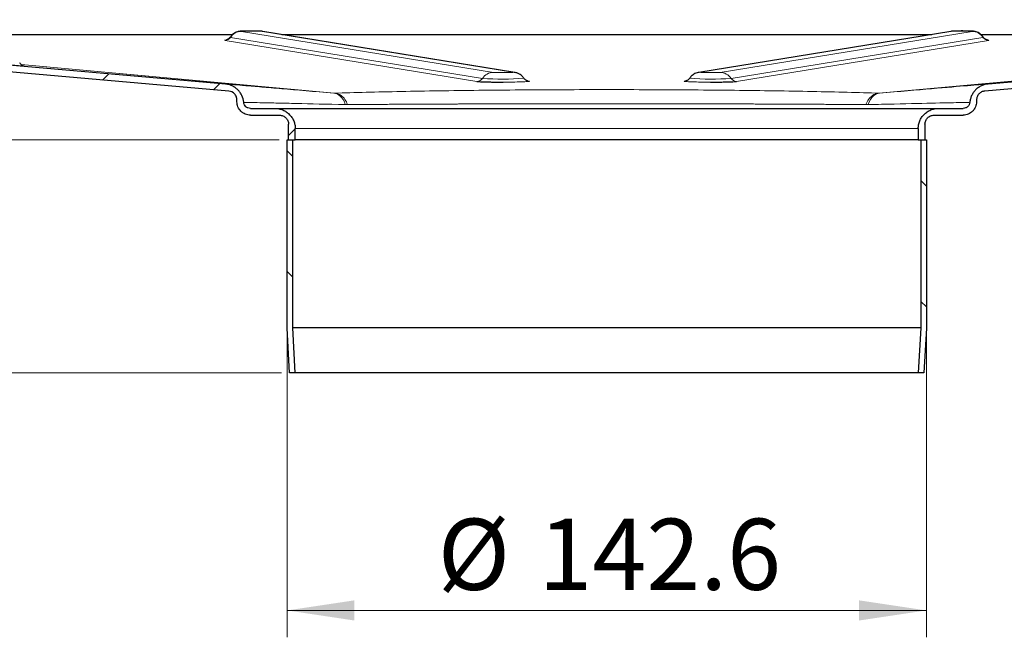
# Model space of a CAD drawing. Units: millimetres. Extents: x 0 to 420, y 0 to 297.
# Drawn here: x 311 to 348, y 213 to 236 of the extents above; entities that cross this region are included whole.
import ezdxf

# ---------------------------------------------------------------- set-up
doc = ezdxf.new("R2010")
doc.units = ezdxf.units.MM
doc.styles.add('SLDTEXTSTYLE0', font='TXT', dxfattribs={"width": 0.605})
doc.dimstyles.new('SLDDIMSTYLE0', dxfattribs={"dimtxt": 2.568319, "dimasz": 2.5, "dimexe": 0, "dimexo": 0.0625, "dimgap": 0.64208, "dimtad": 1, "dimlfac": 6, "dimrnd": 1e-09, "dimzin": 12, "dimdsep": 46, "dimtxsty": 'SLDTEXTSTYLE0', "dimsah": 1, "dimcen": 0.09, "dimadec": 0, "dimazin": 3, "dimtfac": 1, "dimtdec": 3, "dimtofl": 0, "dimtmove": 0, "dimatfit": 3, "dimfxl": 0, "dimfrac": 2, "dimtolj": 1, "dimtzin": 12, "dimarcsym": 0})
pattern_1 = [(45, (0, 0), (-13.4704, 13.4704), []), (45, (4.49, 0), (-13.4704, 13.4704), []), (45, (8.98, 0), (-13.4704, 13.4704), []), (45, (13.47, 0), (-13.4704, 13.4704), [])]
pattern_2 = [(135, (0, 0), (-13.4704, -13.4704), []), (135, (-2e-14, 4.49), (-13.4704, -13.4704), []), (135, (-3e-14, 8.98), (-13.4704, -13.4704), []), (135, (-5e-14, 13.47), (-13.4704, -13.4704), [])]

# ---------------------------------------------------------------- blocks, each defined once
blk = doc.blocks.new('_D_9')
at = {"color": 7, "linetype": 'Continuous', "lineweight": 0}
for p, q in [((321.314, 224.107), (321.314, 212.905)), ((345.081, 224.107), (345.081, 212.905)), ((321.314, 213.905), (345.081, 213.905))]:
    blk.add_line(p, q, dxfattribs=at)
at = {"color": 7, "linetype": 'Continuous', "lineweight": 18}
for points in [[(321.314, 213.905), (323.814, 213.53), (323.814, 214.28)], [(345.081, 213.905), (342.581, 214.28), (342.581, 213.53)]]:
    blk.add_solid(points, dxfattribs=at)
at = {"color": 7, "linetype": 'Continuous', "lineweight": 18, "char_height": 2.6458, "attachment_point": 1, "style": 'SLDTEXTSTYLE0'}
for s, insert in [('%%c', (326.914, 217.316)), ('142.6', (330.661, 217.316))]:
    blk.add_mtext(s, dxfattribs=dict(at, insert=insert))
blk = doc.blocks.new('_D_13')
at = {"color": 7, "linetype": 'Continuous', "lineweight": 0}
for p, q in [((291.981, 243.407), (264.614, 243.407)), ((265.614, 243.407), (265.614, 231.407)), ((321.014, 231.407), (264.614, 231.407))]:
    blk.add_line(p, q, dxfattribs=at)
at = {"color": 7, "linetype": 'Continuous', "lineweight": 18}
for points in [[(265.614, 243.407), (265.239, 240.907), (265.989, 240.907)], [(265.614, 231.407), (265.989, 233.907), (265.239, 233.907)]]:
    blk.add_solid(points, dxfattribs=at)
at = {"color": 7, "linetype": 'Continuous', "lineweight": 18, "insert": (262.203, 235.447), "char_height": 2.6458, "attachment_point": 1, "rotation": 90, "style": 'SLDTEXTSTYLE0'}
blk.add_mtext('72', dxfattribs=at)
blk = doc.blocks.new('_D_14')
at = {"color": 7, "linetype": 'Continuous', "lineweight": 0}
for p, q in [((321.014, 231.407), (264.614, 231.407)), ((265.614, 231.407), (265.614, 222.741)), ((321.106, 222.741), (264.614, 222.741))]:
    blk.add_line(p, q, dxfattribs=at)
at = {"color": 7, "linetype": 'Continuous', "lineweight": 18}
for points in [[(265.614, 231.407), (265.239, 228.907), (265.989, 228.907)], [(265.614, 222.741), (265.989, 225.241), (265.239, 225.241)]]:
    blk.add_solid(points, dxfattribs=at)
at = {"color": 7, "linetype": 'Continuous', "lineweight": 18, "insert": (262.203, 225.114), "char_height": 2.6458, "attachment_point": 1, "rotation": 90, "style": 'SLDTEXTSTYLE0'}
blk.add_mtext('52', dxfattribs=at)

msp = doc.modelspace()

# ---------------------------------------------------------------- hatches: boundary and pattern name
at = {"linetype": 'Continuous', "lineweight": 18}
h = msp.add_hatch(dxfattribs=at)
h.set_pattern_fill('DIN 201 Stahl und Stahlguss', style=0, pattern_type=2)
h.set_pattern_definition(pattern_1)
edge = h.paths.add_edge_path(flags=0)
edge.add_line((291.7807, 241.1573), (291.7807, 242.6573))
edge.add_arc((292.2807, 242.6573), 0.5, 90, 180, ccw=False)
edge.add_line((292.2807, 243.1573), (293.2807, 243.1573))
edge.add_arc((293.2807, 242.6573), 0.5, 0, 90, ccw=False)
edge.add_line((293.7807, 242.6573), (293.7807, 238.824))
edge.add_arc((294.5307, 238.824), 0.75, 180, 270)
edge.add_line((294.5307, 238.074), (295.7807, 238.074))
edge.add_arc((295.7807, 237.574), 0.5, 0, 90, ccw=False)
edge.add_line((296.2807, 237.574), (296.2807, 236.9758))
edge.add_ellipse((298.1974, 236.9758), major_axis=(0, -1.9167), ratio=0.9999991, start_angle=270, end_angle=355)
edge.add_line((298.0304, 235.0664), (319.1431, 233.2193))
edge.add_spline(control_points=[(319.1431, 233.2193), (319.1579, 233.218), (319.1726, 233.2157), (319.1871, 233.2124), (319.2236, 233.204), (319.2592, 233.1891), (319.291, 233.1692), (319.3222, 233.1497), (319.3506, 233.1248), (319.3738, 233.0962), (319.3974, 233.0671), (319.416, 233.0333), (319.4284, 232.998), (319.4408, 232.9626), (319.4474, 232.9247), (319.4474, 232.8872)], knot_values=[0.0000206, 0.0000206, 0.0000206, 0.0000206, 0.0002874, 0.0002874, 0.0002874, 0.0009704, 0.0009704, 0.0009704, 0.0016401, 0.0016401, 0.0016401, 0.0023226, 0.0023226, 0.0023226, 0.0030049, 0.0030049, 0.0030049, 0.0030049], weights=[1, 1, 1, 1, 1, 1, 1, 1, 1, 1, 1, 1, 1, 1, 1, 1], degree=3, periodic=0)
edge.add_line((319.4474, 232.8872), (319.4474, 232.824))
edge.add_spline(control_points=[(319.4474, 232.824), (319.4474, 232.7872), (319.4515, 232.7501), (319.4596, 232.7142), (319.4719, 232.6596), (319.4938, 232.6064), (319.5234, 232.5589), (319.5531, 232.5115), (319.5914, 232.4685), (319.6351, 232.4335), (319.6788, 232.3986), (319.7291, 232.3707), (319.7819, 232.3522), (319.8347, 232.3336), (319.8915, 232.324), (319.9474, 232.324)], knot_values=[0, 0, 0, 0, 0.0006626, 0.0006626, 0.0006626, 0.0016782, 0.0016782, 0.0016782, 0.0026937, 0.0026937, 0.0026937, 0.0037093, 0.0037093, 0.0037093, 0.0047249, 0.0047249, 0.0047249, 0.0047249], weights=[1, 1, 1, 1, 1, 1, 1, 1, 1, 1, 1, 1, 1, 1, 1, 1], degree=3, periodic=0)
edge.add_line((319.9474, 232.324), (321.0308, 232.324))
edge.add_spline(control_points=[(321.0308, 232.324), (321.0681, 232.324), (321.1059, 232.3175), (321.1411, 232.3052), (321.1763, 232.2928), (321.2099, 232.2742), (321.239, 232.2509), (321.2681, 232.2276), (321.2936, 232.199), (321.3134, 232.1673), (321.3332, 232.1357), (321.3478, 232.1002), (321.356, 232.0638), (321.3613, 232.0399), (321.3641, 232.0152), (321.3641, 231.9906)], knot_values=[0, 0, 0, 0, 0.0006715, 0.0006715, 0.0006715, 0.0013431, 0.0013431, 0.0013431, 0.0020146, 0.0020146, 0.0020146, 0.0026862, 0.0026862, 0.0026862, 0.0031243, 0.0031243, 0.0031243, 0.0031243], weights=[1, 1, 1, 1, 1, 1, 1, 1, 1, 1, 1, 1, 1, 1, 1, 1], degree=3, periodic=0)
edge.add_line((321.3641, 231.9906), (321.3641, 231.4073))
edge.add_line((321.3641, 231.4073), (321.6141, 231.4073))
edge.add_line((321.6141, 231.4073), (321.6141, 231.824))
edge.add_spline(control_points=[(321.6141, 231.824), (321.6141, 231.8792), (321.6079, 231.9347), (321.5958, 231.9886), (321.5774, 232.0705), (321.5445, 232.1504), (321.5001, 232.2215), (321.4556, 232.2927), (321.3982, 232.3572), (321.3326, 232.4096), (321.2671, 232.4621), (321.1916, 232.5039), (321.1123, 232.5317), (321.0331, 232.5595), (320.948, 232.574), (320.8641, 232.574)], knot_values=[0, 0, 0, 0, 0.0009939, 0.0009939, 0.0009939, 0.0025173, 0.0025173, 0.0025173, 0.0040406, 0.0040406, 0.0040406, 0.005564, 0.005564, 0.005564, 0.0070873, 0.0070873, 0.0070873, 0.0070873], weights=[1, 1, 1, 1, 1, 1, 1, 1, 1, 1, 1, 1, 1, 1, 1, 1], degree=3, periodic=0)
edge.add_line((320.8641, 232.574), (319.9474, 232.574))
edge.add_spline(control_points=[(319.9474, 232.574), (319.9194, 232.574), (319.8911, 232.5788), (319.8647, 232.5881), (319.8383, 232.5973), (319.8131, 232.6113), (319.7912, 232.6288), (319.7694, 232.6462), (319.7503, 232.6677), (319.7354, 232.6915), (319.7206, 232.7152), (319.7097, 232.7418), (319.7035, 232.7691), (319.7011, 232.7798), (319.6994, 232.7906), (319.6984, 232.8015)], knot_values=[0, 0, 0, 0, 0.0005037, 0.0005037, 0.0005037, 0.0010073, 0.0010073, 0.0010073, 0.001511, 0.001511, 0.001511, 0.0020146, 0.0020146, 0.0020146, 0.0022093, 0.0022093, 0.0022093, 0.0022093], weights=[1, 1, 1, 1, 1, 1, 1, 1, 1, 1, 1, 1, 1, 1, 1, 1], degree=3, periodic=0)
edge.add_spline(control_points=[(319.6984, 232.8015), (319.6909, 232.8855), (319.668, 232.9691), (319.6327, 233.0457), (319.5976, 233.1222), (319.5492, 233.1939), (319.491, 233.2547), (319.4318, 233.3167), (319.3604, 233.3687), (319.2835, 233.4065), (319.2096, 233.4429), (319.1286, 233.4675), (319.0469, 233.4781), (319.0369, 233.4793), (319.0269, 233.4804), (319.0168, 233.4813)], knot_values=[0, 0, 0, 0, 0.0015173, 0.0015173, 0.0015173, 0.0030317, 0.0030317, 0.0030317, 0.0045759, 0.0045759, 0.0045759, 0.0060577, 0.0060577, 0.0060577, 0.0062368, 0.0062368, 0.0062368, 0.0062368], weights=[1, 1, 1, 1, 1, 1, 1, 1, 1, 1, 1, 1, 1, 1, 1, 1], degree=3, periodic=0)
edge.add_line((319.0168, 233.4813), (298.0521, 235.3155))
edge.add_ellipse((298.1974, 236.9758), major_axis=(0, -1.6667), ratio=0.9999991, start_angle=270, end_angle=355, ccw=False)
edge.add_line((296.5307, 236.9758), (296.5307, 237.574))
edge.add_arc((295.7807, 237.574), 0.75, 0, 90)
edge.add_line((295.7807, 238.324), (294.5307, 238.324))
edge.add_arc((294.5307, 238.824), 0.5, 180, 270, ccw=False)
edge.add_line((294.0307, 238.824), (294.0307, 242.6573))
edge.add_arc((293.2807, 242.6573), 0.75, 0, 90)
edge.add_line((293.2807, 243.4073), (292.2807, 243.4073))
edge.add_arc((292.2807, 242.6573), 0.75, 90, 180)
edge.add_line((291.5307, 242.6573), (291.5307, 241.1573))
edge.add_arc((291.2807, 241.1573), 0.25, 270, 360, ccw=False)
edge.add_line((291.2807, 240.9073), (283.1974, 240.9073))
edge.add_line((283.1974, 240.9073), (283.1974, 240.6573))
edge.add_line((283.1974, 240.6573), (291.2807, 240.6573))
edge.add_arc((291.2807, 241.1573), 0.5, 270, 360)
h = msp.add_hatch(dxfattribs=at)
h.set_pattern_fill('DIN 201 Stahl und Stahlguss', style=0, pattern_type=2)
h.set_pattern_definition(pattern_1)
edge = h.paths.add_edge_path(flags=0)
edge.add_arc((375.1141, 241.1573), 0.5, 180, 270)
edge.add_line((375.1141, 240.6573), (383.1974, 240.6573))
edge.add_line((383.1974, 240.6573), (383.1974, 240.9073))
edge.add_line((383.1974, 240.9073), (375.1141, 240.9073))
edge.add_arc((375.1141, 241.1573), 0.25, 180, 270, ccw=False)
edge.add_line((374.8641, 241.1573), (374.8641, 242.6573))
edge.add_arc((374.1141, 242.6573), 0.75, 0, 90)
edge.add_line((374.1141, 243.4073), (373.1141, 243.4073))
edge.add_arc((373.1141, 242.6573), 0.75, 90, 180)
edge.add_line((372.3641, 242.6573), (372.3641, 238.824))
edge.add_arc((371.8641, 238.824), 0.5, 270, 360, ccw=False)
edge.add_line((371.8641, 238.324), (370.6141, 238.324))
edge.add_arc((370.6141, 237.574), 0.75, 90, 180)
edge.add_line((369.8641, 237.574), (369.8641, 236.9758))
edge.add_ellipse((368.1974, 236.9758), major_axis=(0, -1.6667), ratio=0.9999991, start_angle=5, end_angle=90, ccw=False)
edge.add_line((368.3427, 235.3155), (347.378, 233.4813))
edge.add_spline(control_points=[(347.378, 233.4813), (347.2941, 233.474), (347.2105, 233.4518), (347.1337, 233.4171), (347.057, 233.3824), (346.9851, 233.3341), (346.9246, 233.2756), (346.8651, 233.2182), (346.8148, 233.1499), (346.777, 233.0764), (346.7381, 233.0007), (346.7113, 232.9174), (346.6999, 232.833), (346.6985, 232.8225), (346.6973, 232.812), (346.6964, 232.8015)], knot_values=[0, 0, 0, 0, 0.0015151, 0.0015151, 0.0015151, 0.0030311, 0.0030311, 0.0030311, 0.0045171, 0.0045171, 0.0045171, 0.0060491, 0.0060491, 0.0060491, 0.0062365, 0.0062365, 0.0062365, 0.0062365], weights=[1, 1, 1, 1, 1, 1, 1, 1, 1, 1, 1, 1, 1, 1, 1, 1], degree=3, periodic=0)
edge.add_spline(control_points=[(346.6964, 232.8015), (346.6939, 232.7745), (346.687, 232.7476), (346.676, 232.7228), (346.6647, 232.6972), (346.6488, 232.6732), (346.6296, 232.6528), (346.6105, 232.6324), (346.5875, 232.6151), (346.5627, 232.6022), (346.5379, 232.5893), (346.5105, 232.5805), (346.4828, 232.5765), (346.4711, 232.5748), (346.4592, 232.574), (346.4474, 232.574)], knot_values=[0.0000159, 0.0000159, 0.0000159, 0.0000159, 0.0005037, 0.0005037, 0.0005037, 0.0010073, 0.0010073, 0.0010073, 0.001511, 0.001511, 0.001511, 0.0020146, 0.0020146, 0.0020146, 0.0022251, 0.0022251, 0.0022251, 0.0022251], weights=[1, 1, 1, 1, 1, 1, 1, 1, 1, 1, 1, 1, 1, 1, 1, 1], degree=3, periodic=0)
edge.add_line((346.4474, 232.574), (345.5307, 232.574))
edge.add_spline(control_points=[(345.5307, 232.574), (345.4755, 232.574), (345.4199, 232.5678), (345.3661, 232.5557), (345.2842, 232.5373), (345.2043, 232.5044), (345.1332, 232.4599), (345.062, 232.4154), (344.9975, 232.358), (344.9451, 232.2925), (344.8926, 232.2269), (344.8508, 232.1514), (344.823, 232.0722), (344.7952, 231.993), (344.7807, 231.9079), (344.7807, 231.824)], knot_values=[0, 0, 0, 0, 0.0009939, 0.0009939, 0.0009939, 0.0025173, 0.0025173, 0.0025173, 0.0040406, 0.0040406, 0.0040406, 0.005564, 0.005564, 0.005564, 0.0070873, 0.0070873, 0.0070873, 0.0070873], weights=[1, 1, 1, 1, 1, 1, 1, 1, 1, 1, 1, 1, 1, 1, 1, 1], degree=3, periodic=0)
edge.add_line((344.7807, 231.824), (344.7807, 231.4073))
edge.add_line((344.7807, 231.4073), (345.0307, 231.4073))
edge.add_line((345.0307, 231.4073), (345.0307, 231.9906))
edge.add_spline(control_points=[(345.0307, 231.9906), (345.0307, 232.028), (345.0372, 232.0658), (345.0495, 232.101), (345.0619, 232.1362), (345.0805, 232.1697), (345.1038, 232.1989), (345.1271, 232.228), (345.1557, 232.2535), (345.1874, 232.2733), (345.219, 232.2931), (345.2545, 232.3077), (345.2909, 232.3158), (345.3148, 232.3212), (345.3395, 232.324), (345.364, 232.324)], knot_values=[0, 0, 0, 0, 0.0006715, 0.0006715, 0.0006715, 0.0013431, 0.0013431, 0.0013431, 0.0020146, 0.0020146, 0.0020146, 0.0026862, 0.0026862, 0.0026862, 0.0031243, 0.0031243, 0.0031243, 0.0031243], weights=[1, 1, 1, 1, 1, 1, 1, 1, 1, 1, 1, 1, 1, 1, 1, 1], degree=3, periodic=0)
edge.add_line((345.364, 232.324), (346.4474, 232.324))
edge.add_spline(control_points=[(346.4474, 232.324), (346.4842, 232.324), (346.5212, 232.3281), (346.5571, 232.3362), (346.6117, 232.3485), (346.665, 232.3703), (346.7124, 232.4), (346.7599, 232.4297), (346.8029, 232.4679), (346.8378, 232.5116), (346.8728, 232.5553), (346.9007, 232.6057), (346.9192, 232.6585), (346.9377, 232.7113), (346.9474, 232.768), (346.9474, 232.824)], knot_values=[0, 0, 0, 0, 0.0006626, 0.0006626, 0.0006626, 0.0016782, 0.0016782, 0.0016782, 0.0026937, 0.0026937, 0.0026937, 0.0037093, 0.0037093, 0.0037093, 0.0047249, 0.0047249, 0.0047249, 0.0047249], weights=[1, 1, 1, 1, 1, 1, 1, 1, 1, 1, 1, 1, 1, 1, 1, 1], degree=3, periodic=0)
edge.add_line((346.9474, 232.824), (346.9474, 232.8872))
edge.add_spline(control_points=[(346.9474, 232.8872), (346.9474, 232.9012), (346.9483, 232.9153), (346.9501, 232.9292), (346.9547, 232.9653), (346.9654, 233.0011), (346.9814, 233.0338), (346.9982, 233.0683), (347.0215, 233.1002), (347.0492, 233.1267), (347.0768, 233.1531), (347.1094, 233.175), (347.1442, 233.1908), (347.1779, 233.2061), (347.2147, 233.2161), (347.2517, 233.2193)], knot_values=[0, 0, 0, 0, 0.0002521, 0.0002521, 0.0002521, 0.0009151, 0.0009151, 0.0009151, 0.0016143, 0.0016143, 0.0016143, 0.0023106, 0.0023106, 0.0023106, 0.0029866, 0.0029866, 0.0029866, 0.0029866], weights=[1, 1, 1, 1, 1, 1, 1, 1, 1, 1, 1, 1, 1, 1, 1, 1], degree=3, periodic=0)
edge.add_line((347.2517, 233.2193), (368.3644, 235.0664))
edge.add_ellipse((368.1974, 236.9758), major_axis=(0, -1.9167), ratio=0.9999991, start_angle=5, end_angle=90)
edge.add_line((370.1141, 236.9758), (370.1141, 237.574))
edge.add_arc((370.6141, 237.574), 0.5, 90, 180, ccw=False)
edge.add_line((370.6141, 238.074), (371.8641, 238.074))
edge.add_arc((371.8641, 238.824), 0.75, 270, 360)
edge.add_line((372.6141, 238.824), (372.6141, 242.6573))
edge.add_arc((373.1141, 242.6573), 0.5, 90, 180, ccw=False)
edge.add_line((373.1141, 243.1573), (374.1141, 243.1573))
edge.add_arc((374.1141, 242.6573), 0.5, 0, 90, ccw=False)
edge.add_line((374.6141, 242.6573), (374.6141, 241.1573))
h = msp.add_hatch(dxfattribs=at)
h.set_pattern_fill('DIN 201 Stahl und Stahlguss', angle=90, style=0, pattern_type=2)
h.set_pattern_definition(pattern_2)
edge = h.paths.add_edge_path(flags=0)
edge.add_line((321.4058, 222.7406), (321.6144, 222.7406))
edge.add_spline(control_points=[(321.6144, 222.7406), (321.602, 222.9669), (321.5895, 223.1931), (321.5771, 223.4193), (321.5589, 223.7506), (321.5406, 224.0818), (321.5224, 224.413)], knot_values=[0.1281068, 0.1281068, 0.1281068, 0.1281068, 0.1321849, 0.1321849, 0.1321849, 0.1381563, 0.1381563, 0.1381563, 0.1381563], weights=[1, 1, 1, 1, 1, 1, 1], degree=3, periodic=0)
edge.add_line((321.5224, 224.413), (321.5224, 231.4073))
edge.add_line((321.5224, 231.4073), (321.3141, 231.4073))
edge.add_line((321.3141, 231.4073), (321.3141, 224.4073))
edge.add_spline(control_points=[(321.3141, 224.4073), (321.3323, 224.0761), (321.3505, 223.7448), (321.3687, 223.4136), (321.3811, 223.1893), (321.3934, 222.965), (321.4058, 222.7406)], knot_values=[0.1285835, 0.1285835, 0.1285835, 0.1285835, 0.1345548, 0.1345548, 0.1345548, 0.1385986, 0.1385986, 0.1385986, 0.1385986], weights=[1, 1, 1, 1, 1, 1, 1], degree=3, periodic=0)
h = msp.add_hatch(dxfattribs=at)
h.set_pattern_fill('DIN 201 Stahl und Stahlguss', angle=90, style=0, pattern_type=2)
h.set_pattern_definition(pattern_2)
edge = h.paths.add_edge_path(flags=0)
edge.add_line((344.8724, 231.4073), (344.8724, 224.413))
edge.add_spline(control_points=[(344.8724, 224.413), (344.8542, 224.0818), (344.8359, 223.7506), (344.8177, 223.4193), (344.8053, 223.1931), (344.7928, 222.9669), (344.7804, 222.7406)], knot_values=[0.1262136, 0.1262136, 0.1262136, 0.1262136, 0.1321849, 0.1321849, 0.1321849, 0.1362631, 0.1362631, 0.1362631, 0.1362631], weights=[1, 1, 1, 1, 1, 1, 1], degree=3, periodic=0)
edge.add_line((344.7804, 222.7406), (344.989, 222.7406))
edge.add_spline(control_points=[(344.989, 222.7406), (345.0014, 222.965), (345.0137, 223.1893), (345.0261, 223.4136), (345.0443, 223.7448), (345.0625, 224.0761), (345.0807, 224.4073)], knot_values=[0.130511, 0.130511, 0.130511, 0.130511, 0.1345548, 0.1345548, 0.1345548, 0.1405261, 0.1405261, 0.1405261, 0.1405261], weights=[1, 1, 1, 1, 1, 1, 1], degree=3, periodic=0)
edge.add_line((345.0807, 224.4073), (345.0807, 231.4073))
edge.add_line((345.0807, 231.4073), (344.8724, 231.4073))

# ---------------------------------------------------------------- linework, layer by layer
at = {"color": 8, "linetype": 'Continuous', "lineweight": 18}
for p, q in [((328.9839, 233.9156), (319.6162, 235.441)), ((320.3276, 235.4451), (329.6952, 233.9197)), ((336.6996, 233.9197), (346.0672, 235.4451)), ((346.7786, 235.441), (337.4109, 233.9156)), ((319.0034, 235.1043), (328.371, 233.5789)), ((319.1944, 235.2214), (319.2077, 235.2165)), ((319.2077, 235.2165), (328.5753, 233.6912)), ((337.8195, 233.6912), (347.1871, 235.2165)), ((338.0238, 233.5789), (347.3914, 235.1043)), ((347.1871, 235.2165), (347.2004, 235.2214)), ((323.0752, 233.1414), (311.4265, 234.2071)), ((311.4291, 234.2048), (323.0538, 233.1412)), ((354.9683, 234.2071), (343.3196, 233.1414)), ((343.341, 233.1412), (354.9657, 234.2048)), ((330.3081, 233.5901), (330.2376, 233.6016)), ((336.1275, 233.5967), (336.0867, 233.5901)), ((321.6141, 231.824), (344.7807, 231.824))]:
    msp.add_line(p, q, dxfattribs=at)
at = {"color": 7, "linetype": 'Continuous', "lineweight": 25}
for p, q in [((329.7756, 233.9135), (320.408, 235.4388)), ((345.9868, 235.4388), (336.6192, 233.9135)), ((319.1431, 233.2193), (298.0304, 235.0664)), ((319.0168, 233.4813), (298.0521, 235.3155)), ((299.2192, 235.324), (319.2918, 235.324)), ((299.2192, 235.324), (319.2918, 235.324)), ((321.1133, 235.324), (345.2815, 235.324)), ((321.1133, 235.324), (345.2815, 235.324)), ((347.1066, 235.324), (367.1756, 235.324)), ((347.1066, 235.324), (367.1756, 235.324)), ((368.3644, 235.0664), (347.2517, 233.2193)), ((368.3427, 235.3155), (347.378, 233.4813)), ((311.4878, 234.155), (311.5072, 234.1532)), ((319.4474, 232.824), (319.4474, 232.8872)), ((346.9474, 232.8872), (346.9474, 232.824)), ((319.9474, 232.574), (320.8641, 232.574)), ((345.5307, 232.574), (346.4474, 232.574)), ((319.9474, 232.324), (321.0308, 232.324)), ((345.364, 232.324), (346.4474, 232.324)), ((321.3641, 231.4073), (321.3641, 231.9906)), ((321.6141, 231.4073), (321.6141, 231.824)), ((344.7807, 231.824), (344.7807, 231.4073)), ((345.0307, 231.9906), (345.0307, 231.4073)), ((321.3141, 224.4073), (321.3141, 231.4073)), ((321.3141, 231.4073), (321.5224, 231.4073)), ((321.3641, 231.4073), (321.6141, 231.4073)), ((321.5224, 224.413), (321.5224, 231.4073)), ((344.7807, 231.4073), (321.6141, 231.4073)), ((344.7807, 231.4073), (345.0307, 231.4073)), ((344.8724, 231.4073), (344.8724, 224.413)), ((344.8724, 231.4073), (345.0807, 231.4073)), ((345.0807, 231.4073), (345.0807, 224.4073)), ((321.4058, 222.7406), (321.3141, 224.4073)), ((321.6144, 222.7406), (321.5224, 224.413)), ((344.8724, 224.413), (321.5224, 224.413)), ((344.8724, 224.413), (344.7804, 222.7406)), ((345.0807, 224.4073), (344.989, 222.7406)), ((321.6144, 222.7406), (321.4058, 222.7406)), ((344.7804, 222.7406), (321.6144, 222.7406)), ((344.989, 222.7406), (344.7804, 222.7406))]:
    msp.add_line(p, q, dxfattribs=at)
at = {"color": 8, "linetype": 'Continuous', "lineweight": 18, "flags": 128}
for points in [[(320.3276, 235.4451), (320.3878, 235.4417), (320.408, 235.4388)], [(346.0672, 235.4451), (346.007, 235.4417), (345.9868, 235.4388)], [(329.7757, 233.9135), (329.7554, 233.9163), (329.6952, 233.9197)], [(330.2673, 233.5933), (330.278, 233.5918), (330.3081, 233.5901)], [(336.6996, 233.9197), (336.6394, 233.9163), (336.6095, 233.9118)]]:
    msp.add_lwpolyline(points, dxfattribs=at)
at = {"color": 7, "linetype": 'Continuous', "lineweight": 25, "flags": 128}
msp.add_lwpolyline([(336.0867, 233.5901), (336.1168, 233.5918), (336.1269, 233.5932)], dxfattribs=at)
at = {"color": 8, "linetype": 'Continuous', "lineweight": 18}
for centre, radius, start, end in [((319.6209, 234.9485), 0.4926, 90.54077, 147.02862), ((346.7739, 234.9485), 0.4926, 32.97138, 89.45923), ((319.001, 235.3506), 0.2463, 270.54077, 327.02862), ((347.3938, 235.3506), 0.2463, 212.97138, 269.45923), ((328.3687, 233.8252), 0.2463, 270.54077, 327.02862), ((328.9885, 233.4231), 0.4926, 90.54077, 147.02862), ((329.3149, 243.5581), 9.8947, 265.71331, 274.65014), ((337.0824, 244.3452), 10.6795, 265.67873, 273.95757), ((337.4063, 233.4231), 0.4926, 32.97138, 89.45923), ((338.0261, 233.8252), 0.2463, 212.97138, 269.45923)]:
    msp.add_arc(centre, radius, start, end, dxfattribs=at)
at = {"color": 7, "linetype": 'Continuous', "lineweight": 25}
for points, knots in [([(320.0024, 235.4542), (319.9677, 235.4542), (319.8844, 235.4544), (319.7589, 235.4527), (319.6487, 235.4492), (319.5894, 235.4463), (319.5222, 235.4374), (319.4519, 235.4204), (319.3602, 235.3814), (319.2655, 235.3172), (319.2204, 235.2506), (319.202, 235.2236)], [0, 0, 0, 0, 0.10387595, 0.24906158, 0.39712302, 0.53528745, 0.59937213, 0.66394929, 0.75885046, 0.90193854, 1, 1, 1, 1]), ([(320.408, 235.4388), (320.3865, 235.4415), (320.3442, 235.4469), (320.2839, 235.4496), (320.1862, 235.4527), (320.0804, 235.4542), (320.0162, 235.4542), (320.0024, 235.4542)], [0, 0, 0, 0, 0.1792496, 0.3519293, 0.6292435, 0.9203559, 1, 1, 1, 1]), ([(346.432, 235.4543), (346.4249, 235.4543), (346.3704, 235.4546), (346.2661, 235.4537), (346.1382, 235.4506), (346.0644, 235.4485), (346.008, 235.4415), (345.9868, 235.4388)], [0, 0, 0, 0, 0.0384748, 0.2973401, 0.5587315, 0.8345461, 1, 1, 1, 1]), ([(347.194, 235.2293), (347.1717, 235.2578), (347.1286, 235.3131), (347.0479, 235.372), (346.9701, 235.4104), (346.9024, 235.4312), (346.852, 235.4403), (346.8137, 235.4448), (346.7641, 235.4485), (346.6849, 235.4515), (346.5619, 235.4539), (346.4736, 235.4542), (346.432, 235.4543)], [0, 0, 0, 0, 0.1136155, 0.2200781, 0.311678, 0.3876907, 0.4456149, 0.4916427, 0.5634307, 0.7237573, 0.8696234, 1, 1, 1, 1]), ([(319.1936, 235.2279), (319.1881, 235.2172), (319.1716, 235.1849), (319.13, 235.1539), (319.0891, 235.1319), (319.0605, 235.1221), (319.043, 235.1184), (319.046, 235.1189), (319.0476, 235.1192)], [0, 0, 0, 0, 0.1181845, 0.3592504, 0.5067989, 0.6307525, 0.7956659, 1, 1, 1, 1]), ([(347.3495, 235.1188), (347.3502, 235.1187), (347.3528, 235.1184), (347.3439, 235.1197), (347.3214, 235.1262), (347.2945, 235.1374), (347.2609, 235.1572), (347.2239, 235.1866), (347.2064, 235.2167), (347.1984, 235.2303)], [0, 0, 0, 0, 0.0756744, 0.2840457, 0.4140739, 0.521653, 0.6510334, 0.8411871, 1, 1, 1, 1]), ([(311.5119, 234.1539), (311.5135, 234.1538), (311.5183, 234.1537), (311.4953, 234.1607), (311.4509, 234.1843), (311.403, 234.2232), (311.38, 234.2587), (311.3686, 234.2764)], [0, 0, 0, 0, 0.130037, 0.3973384, 0.6107609, 0.8064965, 1, 1, 1, 1]), ([(330.1111, 233.6991), (330.1055, 233.7091), (330.0814, 233.7514), (330.0202, 233.8067), (329.9399, 233.861), (329.8643, 233.893), (329.8086, 233.9077), (329.7827, 233.9122), (329.7756, 233.9135)], [0, 0, 0, 0, 0.0819936, 0.3481117, 0.5799206, 0.7776817, 0.938997, 1, 1, 1, 1]), ([(330.2673, 233.5933), (330.2674, 233.5933), (330.2691, 233.5931), (330.2604, 233.5943), (330.2381, 233.6009), (330.2111, 233.612), (330.1776, 233.6318), (330.1411, 233.6607), (330.124, 233.69), (330.1164, 233.7029)], [0, 0, 0, 0, 0.0213951, 0.2440185, 0.3829404, 0.4978775, 0.6361073, 0.8392671, 1, 1, 1, 1]), ([(336.278, 233.7045), (336.2723, 233.6931), (336.2555, 233.6601), (336.2134, 233.6285), (336.1724, 233.6066), (336.1439, 233.5967), (336.1272, 233.5932), (336.1297, 233.5937), (336.1309, 233.5939)], [0, 0, 0, 0, 0.1292559, 0.3769211, 0.5285088, 0.6558557, 0.8252838, 1, 1, 1, 1]), ([(336.6192, 233.9135), (336.6117, 233.9122), (336.5777, 233.9063), (336.489, 233.8801), (336.3755, 233.8161), (336.3145, 233.7407), (336.2858, 233.7054)], [0, 0, 0, 0, 0.0649924, 0.2968612, 0.6702033, 1, 1, 1, 1]), ([(319.6984, 232.8015), (319.6905, 232.8891), (319.6671, 232.9728), (319.6111, 233.0918), (319.5893, 233.1294), (319.5396, 233.2005), (319.5117, 233.2342), (319.4499, 233.2963), (319.4167, 233.3241), (319.3457, 233.3737), (319.3077, 233.3955), (319.2283, 233.4324), (319.1875, 233.4472), (319.1038, 233.4697), (319.0606, 233.4775), (319.0168, 233.4813)], [0, 0, 0, 0, 0.25, 0.25, 0.375, 0.375, 0.5, 0.5, 0.625, 0.625, 0.75, 0.75, 0.875, 0.875, 1, 1, 1, 1]), ([(319.4474, 232.8872), (319.4474, 232.9288), (319.4396, 232.9694), (319.4172, 233.0272), (319.4081, 233.0456), (319.3866, 233.0804), (319.3739, 233.0971), (319.304, 233.1727), (319.2259, 233.2121), (319.1431, 233.2193)], [0, 0, 0, 0, 0.25, 0.25, 0.375, 0.375, 0.5, 0.5, 1, 1, 1, 1]), ([(328.371, 233.5789), (328.4069, 233.5753), (328.462, 233.5696), (328.6252, 233.5634), (328.7794, 233.5594), (328.9582, 233.5565), (329.1472, 233.5545), (329.2768, 233.5547), (329.3396, 233.5549)], [0, 0, 0, 0, 0.2715244, 0.4176908, 0.566959, 0.7162272, 0.8623936, 1, 1, 1, 1]), ([(337.0552, 233.5549), (337.118, 233.5547), (337.2476, 233.5545), (337.4366, 233.5565), (337.6154, 233.5594), (337.7696, 233.5634), (337.9328, 233.5696), (337.9879, 233.5753), (338.0238, 233.5789)], [0, 0, 0, 0, 0.1376064, 0.2837728, 0.433041, 0.5823092, 0.7284756, 1, 1, 1, 1]), ([(347.378, 233.4813), (347.2904, 233.4737), (347.2066, 233.4509), (347.0872, 233.3956), (347.0496, 233.374), (346.9785, 233.3245), (346.945, 233.2963), (346.8832, 233.2342), (346.8554, 233.2008), (346.8057, 233.1297), (346.7837, 233.0917), (346.7464, 233.0127), (346.7314, 232.972), (346.7083, 232.8885), (346.7003, 232.8453), (346.6964, 232.8015)], [0, 0, 0, 0, 0.25, 0.25, 0.375, 0.375, 0.5, 0.5, 0.625, 0.625, 0.75, 0.75, 0.875, 0.875, 1, 1, 1, 1]), ([(347.2517, 233.2193), (347.2103, 233.2157), (347.1706, 233.2041), (347.115, 233.1766), (347.0975, 233.1659), (347.0646, 233.1414), (347.049, 233.1275), (347.021, 233.0973), (347.0086, 233.081), (346.987, 233.0462), (346.9776, 233.0274), (346.9553, 232.9699), (346.9474, 232.9288), (346.9474, 232.8872)], [0, 0, 0, 0, 0.25, 0.25, 0.375, 0.375, 0.5, 0.5, 0.625, 0.625, 0.75, 0.75, 1, 1, 1, 1]), ([(319.9474, 232.324), (319.9144, 232.324), (319.8819, 232.3272), (319.8181, 232.3399), (319.7863, 232.3495), (319.7258, 232.3746), (319.6971, 232.3899), (319.6428, 232.4262), (319.6171, 232.4473), (319.5709, 232.4933), (319.5502, 232.5185), (319.5137, 232.5731), (319.4981, 232.6022), (319.4607, 232.6923), (319.4474, 232.758), (319.4474, 232.824)], [0, 0, 0, 0, 0.125, 0.125, 0.25, 0.25, 0.375, 0.375, 0.5, 0.5, 0.625, 0.625, 0.75, 0.75, 1, 1, 1, 1]), ([(319.9474, 232.574), (319.9163, 232.574), (319.8858, 232.5797), (319.8425, 232.5965), (319.8288, 232.6034), (319.8027, 232.6196), (319.7902, 232.629), (319.7333, 232.681), (319.704, 232.7396), (319.6984, 232.8015)], [0, 0, 0, 0, 0.25, 0.25, 0.375, 0.375, 0.5, 0.5, 1, 1, 1, 1]), ([(320.8641, 232.574), (320.9136, 232.574), (320.9623, 232.5691), (321.0581, 232.5501), (321.1057, 232.5357), (321.1965, 232.4981), (321.2395, 232.4751), (321.321, 232.4207), (321.3596, 232.3891), (321.4288, 232.3199), (321.4599, 232.2822), (321.5147, 232.2003), (321.538, 232.1567), (321.5755, 232.0665), (321.5899, 232.0194), (321.6092, 231.9225), (321.6141, 231.8735), (321.6141, 231.824)], [0, 0, 0, 0, 0.125, 0.125, 0.25, 0.25, 0.375, 0.375, 0.5, 0.5, 0.625, 0.625, 0.75, 0.75, 0.875, 0.875, 1, 1, 1, 1]), ([(320.8641, 232.574), (320.8643, 232.574), (320.8649, 232.574), (320.8679, 232.574), (320.8726, 232.574), (320.8792, 232.574), (320.8875, 232.574), (320.8977, 232.574), (320.9096, 232.574), (320.9233, 232.574), (320.9389, 232.574), (320.9562, 232.574), (320.9753, 232.574), (320.9962, 232.574), (321.0189, 232.574), (321.0434, 232.574), (321.0956, 232.574), (321.1867, 232.574), (321.3369, 232.574), (321.5163, 232.574), (321.7268, 232.574), (321.9671, 232.574), (322.3301, 232.574), (322.8589, 232.574), (323.6068, 232.574), (324.4608, 232.574), (325.4082, 232.574), (326.433, 232.574), (327.5173, 232.574), (328.6423, 232.574), (329.7889, 232.574), (330.9326, 232.574), (332.069, 232.574), (333.1974, 232.574), (334.3258, 232.574), (335.4622, 232.574), (336.606, 232.574), (337.7525, 232.574), (338.8775, 232.574), (339.9618, 232.574), (340.9866, 232.574), (341.934, 232.574), (342.788, 232.574), (343.5359, 232.574), (344.0647, 232.574), (344.4276, 232.574), (344.6679, 232.574), (344.8785, 232.574), (345.0579, 232.574), (345.2081, 232.574), (345.3082, 232.574), (345.3737, 232.574), (345.4152, 232.574), (345.4504, 232.574), (345.4793, 232.574), (345.5019, 232.574), (345.5181, 232.574), (345.5284, 232.574), (345.5299, 232.574), (345.5307, 232.574)], [0, 0, 0, 0, 0.0038588, 0.007714, 0.0115662, 0.0154159, 0.0192637, 0.0231102, 0.0269558, 0.0308013, 0.034647, 0.0384937, 0.0423419, 0.0461921, 0.0500449, 0.0539008, 0.0577605, 0.0730225, 0.0882868, 0.1039365, 0.1195884, 0.1355626, 0.1515392, 0.1839842, 0.2167744, 0.24974, 0.2827055, 0.3154958, 0.3479408, 0.3798815, 0.4111737, 0.4416912, 0.4708447, 0.5000004, 0.5291539, 0.5583097, 0.5888272, 0.6201193, 0.6520601, 0.6845051, 0.7172953, 0.7502609, 0.7832264, 0.8160167, 0.8484617, 0.864436, 0.8804125, 0.8960622, 0.9117141, 0.9269761, 0.9422404, 0.9494736, 0.9566956, 0.9639101, 0.9711208, 0.9783314, 0.9855457, 0.9927673, 1, 1, 1, 1]), ([(344.7807, 231.824), (344.7807, 231.8735), (344.7856, 231.9222), (344.8046, 232.018), (344.819, 232.0656), (344.8566, 232.1564), (344.8796, 232.1994), (344.934, 232.2809), (344.9656, 232.3195), (345.0348, 232.3887), (345.0725, 232.4198), (345.1544, 232.4746), (345.198, 232.4979), (345.2882, 232.5354), (345.3353, 232.5498), (345.4322, 232.5691), (345.4812, 232.574), (345.5307, 232.574)], [0, 0, 0, 0, 0.125, 0.125, 0.25, 0.25, 0.375, 0.375, 0.5, 0.5, 0.625, 0.625, 0.75, 0.75, 0.875, 0.875, 1, 1, 1, 1]), ([(346.9474, 232.824), (346.9474, 232.791), (346.9441, 232.7585), (346.9315, 232.6946), (346.9219, 232.6629), (346.8968, 232.6024), (346.8814, 232.5737), (346.8452, 232.5193), (346.8241, 232.4936), (346.778, 232.4475), (346.7529, 232.4268), (346.6983, 232.3902), (346.6692, 232.3747), (346.579, 232.3372), (346.5134, 232.324), (346.4474, 232.324)], [0, 0, 0, 0, 0.125, 0.125, 0.25, 0.25, 0.375, 0.375, 0.5, 0.5, 0.625, 0.625, 0.75, 0.75, 1, 1, 1, 1]), ([(346.6964, 232.8015), (346.6936, 232.7706), (346.6851, 232.7407), (346.6645, 232.6991), (346.6565, 232.6861), (346.638, 232.6615), (346.6275, 232.6499), (346.6047, 232.6291), (346.5925, 232.6198), (346.5663, 232.6035), (346.5523, 232.5965), (346.5093, 232.5798), (346.4785, 232.574), (346.4474, 232.574)], [0, 0, 0, 0, 0.25, 0.25, 0.375, 0.375, 0.5, 0.5, 0.625, 0.625, 0.75, 0.75, 1, 1, 1, 1]), ([(321.0308, 232.324), (321.0528, 232.324), (321.0744, 232.3218), (321.117, 232.3134), (321.1381, 232.307), (321.1785, 232.2902), (321.1976, 232.28), (321.2338, 232.2559), (321.251, 232.2418), (321.2971, 232.1957), (321.322, 232.1586), (321.3552, 232.0784), (321.3641, 232.0347), (321.3641, 231.9906)], [0, 0, 0, 0, 0.125, 0.125, 0.25, 0.25, 0.375, 0.375, 0.5, 0.5, 0.75, 0.75, 1, 1, 1, 1]), ([(345.0307, 231.9906), (345.0307, 232.0127), (345.0329, 232.0343), (345.0413, 232.0769), (345.0477, 232.098), (345.0644, 232.1384), (345.0747, 232.1575), (345.0988, 232.1937), (345.1129, 232.2109), (345.159, 232.257), (345.1961, 232.2818), (345.2763, 232.3151), (345.32, 232.324), (345.364, 232.324)], [0, 0, 0, 0, 0.125, 0.125, 0.25, 0.25, 0.375, 0.375, 0.5, 0.5, 0.75, 0.75, 1, 1, 1, 1])]:
    msp.add_open_spline(points, degree=3, knots=knots, dxfattribs=at)
at = {"color": 8, "linetype": 'Continuous', "lineweight": 18}
for points, knots in [([(319.6162, 235.441), (319.615, 235.4412), (319.6124, 235.4417), (319.6104, 235.4424), (319.6097, 235.4431), (319.6105, 235.4438), (319.6127, 235.4445), (319.6171, 235.4453), (319.6248, 235.4463), (319.6372, 235.4473), (319.6531, 235.4484), (319.6736, 235.4494), (319.6982, 235.4503), (319.7373, 235.4516), (319.7874, 235.4527), (319.8482, 235.4535), (319.911, 235.454), (319.9696, 235.4542), (320.022, 235.4541), (320.0689, 235.4538), (320.1218, 235.4532), (320.1695, 235.4524), (320.206, 235.4515), (320.242, 235.4505), (320.2789, 235.4491), (320.3057, 235.4474), (320.3188, 235.4463), (320.3245, 235.4456), (320.3268, 235.4452), (320.3276, 235.4451)], [0, 0, 0, 0, 0.020012, 0.0400241, 0.0600361, 0.0800482, 0.1000602, 0.1200722, 0.1525695, 0.1850704, 0.2176143, 0.2501547, 0.2874442, 0.3243734, 0.397356, 0.448719, 0.5000807, 0.5684885, 0.6027306, 0.6387463, 0.694377, 0.7500059, 0.7826687, 0.8150067, 0.8800007, 0.9399438, 0.9698281, 0.9884913, 1, 1, 1, 1]), ([(346.0672, 235.4451), (346.0688, 235.4453), (346.072, 235.4458), (346.0787, 235.4465), (346.0868, 235.4472), (346.0964, 235.4479), (346.1074, 235.4485), (346.1197, 235.4491), (346.1333, 235.4497), (346.1481, 235.4503), (346.1641, 235.4508), (346.1813, 235.4513), (346.1994, 235.4518), (346.2221, 235.4523), (346.2499, 235.4528), (346.2833, 235.4533), (346.3181, 235.4537), (346.3532, 235.4539), (346.3879, 235.4541), (346.4334, 235.4542), (346.4902, 235.454), (346.5451, 235.4535), (346.5866, 235.453), (346.6278, 235.4522), (346.676, 235.4511), (346.7159, 235.4496), (346.7416, 235.4483), (346.7629, 235.447), (346.7801, 235.4452), (346.7859, 235.4434), (346.784, 235.4422), (346.7813, 235.4415), (346.7793, 235.4411), (346.7786, 235.441)], [0, 0, 0, 0, 0.0208446, 0.0416891, 0.0625337, 0.0833783, 0.1042228, 0.1250674, 0.1459119, 0.1667565, 0.1876011, 0.2084456, 0.2292902, 0.2501348, 0.2826672, 0.3152031, 0.3477032, 0.3801998, 0.4103742, 0.4402594, 0.5001745, 0.5601673, 0.590033, 0.6201493, 0.6851346, 0.7500413, 0.7827582, 0.8151116, 0.8800182, 0.939991, 0.9698616, 0.9887748, 1, 1, 1, 1]), ([(319.0469, 235.1199), (319.0307, 235.1185), (318.974, 235.1135), (318.9911, 235.1081), (319.0034, 235.1043)], [0, 0, 0, 0, 0.2858292, 1, 1, 1, 1]), ([(347.3914, 235.1043), (347.4039, 235.1081), (347.421, 235.1134), (347.3656, 235.1183), (347.3504, 235.1197)], [0, 0, 0, 0, 0.7259241, 1, 1, 1, 1]), ([(310.0092, 234.2827), (310.117, 234.2732), (310.2828, 234.2586), (310.5399, 234.2361), (310.7414, 234.2184), (310.9369, 234.2014), (311.1669, 234.1814), (311.3993, 234.1614), (311.5337, 234.15), (311.5724, 234.147), (311.5582, 234.1485), (311.5278, 234.1514), (311.4922, 234.1546), (311.4878, 234.155)], [0, 0, 0, 0, 0.1450701, 0.2231639, 0.302915, 0.382666, 0.4607598, 0.60583, 0.7509001, 0.8289939, 0.908745, 0.988496, 1, 1, 1, 1]), ([(329.6952, 233.9197), (329.6965, 233.9195), (329.699, 233.9191), (329.701, 233.9184), (329.7017, 233.9177), (329.7009, 233.917), (329.6987, 233.9163), (329.6944, 233.9154), (329.6867, 233.9145), (329.6742, 233.9134), (329.6583, 233.9124), (329.6379, 233.9114), (329.6132, 233.9104), (329.5742, 233.9092), (329.5241, 233.9081), (329.4633, 233.9072), (329.4039, 233.9067), (329.3421, 233.9065), (329.2891, 233.9067), (329.2486, 233.9069), (329.2076, 233.9073), (329.1583, 233.908), (329.1052, 233.9092), (329.0595, 233.9106), (329.0291, 233.9119), (329.001, 233.9136), (328.991, 233.9148), (328.9839, 233.9156)], [0, 0, 0, 0, 0.020014, 0.0400281, 0.0600421, 0.0800561, 0.1000701, 0.1200842, 0.1525847, 0.1850888, 0.2176359, 0.2501796, 0.2874727, 0.3244056, 0.3973955, 0.4487635, 0.5001304, 0.5592971, 0.6118358, 0.6398982, 0.6683412, 0.7250335, 0.7823456, 0.838683, 0.8950177, 0.9241819, 1, 1, 1, 1]), ([(329.3396, 233.5549), (329.4007, 233.5547), (329.5855, 233.5544), (329.8243, 233.5578), (330.0277, 233.5626), (330.1592, 233.5674), (330.2551, 233.5728), (330.3334, 233.5804), (330.3181, 233.5863), (330.3081, 233.5901)], [0, 0, 0, 0, 0.1056272, 0.3197909, 0.435079, 0.5528136, 0.6705483, 0.7858363, 1, 1, 1, 1]), ([(336.0867, 233.5901), (336.0767, 233.5863), (336.0614, 233.5804), (336.1397, 233.5728), (336.2356, 233.5674), (336.3671, 233.5626), (336.5705, 233.5578), (336.8093, 233.5544), (336.9941, 233.5547), (337.0552, 233.5549)], [0, 0, 0, 0, 0.2141637, 0.3294517, 0.4471864, 0.564921, 0.6802091, 0.8943728, 1, 1, 1, 1]), ([(337.4109, 233.9156), (337.4094, 233.9154), (337.4063, 233.915), (337.4, 233.9143), (337.3911, 233.9135), (337.3787, 233.9127), (337.3612, 233.9117), (337.3405, 233.9108), (337.3082, 233.9097), (337.2702, 233.9087), (337.2282, 233.9079), (337.1837, 233.9073), (337.1259, 233.9067), (337.0671, 233.9066), (337.0216, 233.9066), (336.9769, 233.9068), (336.922, 233.9073), (336.8702, 233.9081), (336.8314, 233.9089), (336.7942, 233.9099), (336.7623, 233.9111), (336.7365, 233.9124), (336.7152, 233.9138), (336.698, 233.9155), (336.6922, 233.9173), (336.6941, 233.9186), (336.6968, 233.9193), (336.6988, 233.9196), (336.6996, 233.9197)], [0, 0, 0, 0, 0.0200195, 0.0400397, 0.0600614, 0.0900707, 0.1200774, 0.1528, 0.185159, 0.250077, 0.2827995, 0.3151586, 0.3800765, 0.4408419, 0.4703353, 0.5000696, 0.5600729, 0.6199983, 0.6527209, 0.6850799, 0.7499979, 0.7827204, 0.8150794, 0.8799974, 0.9399806, 0.9698564, 0.9887728, 1, 1, 1, 1]), ([(319.0168, 233.4813), (319.0176, 233.4819), (319.0743, 233.4783), (319.3282, 233.4582), (319.754, 233.4229), (320.3388, 233.3737), (321.3369, 233.2888), (322.3192, 233.2045), (323.0538, 233.1412)], [-21.1107125, -21.1107125, -21.1107125, -21.1107125, -20.196065, -19.2676244, -18.3391839, -17.4107433, -16.4823027, -14.6254216, -14.6254216, -14.6254216, -14.6254216]), ([(323.0752, 233.1414), (323.4467, 233.1533), (324.2305, 233.1756), (325.5371, 233.2051), (326.95, 233.2297), (328.9218, 233.2555), (331.0436, 233.2708), (333.197, 233.2745), (335.3394, 233.2708), (337.4714, 233.2555), (339.4409, 233.2298), (341.322, 233.197), (342.5799, 233.1651), (343.3196, 233.1414)], [-20.4351348, -20.4351348, -20.4351348, -20.4351348, -19.4718525, -18.5085703, -17.5452881, -16.5820059, -14.6554415, -13.6921593, -12.7288771, -10.8023127, -9.8390305, -8.8757482, -6.9491838, -6.9491838, -6.9491838, -6.9491838]), ([(343.341, 233.1412), (343.7105, 233.1731), (344.7462, 233.2621), (346.1372, 233.3809), (346.9366, 233.4477), (347.3059, 233.4772), (347.377, 233.4821), (347.378, 233.4813)], [-6.9486752, -6.9486752, -6.9486752, -6.9486752, -6.020415, -4.1638946, -2.3073742, -1.6111791, -0.4646403, -0.4646403, -0.4646403, -0.4646403]), ([(323.0538, 233.1412), (323.0574, 233.141), (323.0649, 233.1406), (323.0717, 233.1411), (323.0752, 233.1414)], [0, 0, 0, 0, 0.4870294, 1, 1, 1, 1]), ([(323.0538, 233.1412), (323.1332, 233.1342), (323.3131, 233.0565), (323.437, 232.8534), (323.4769, 232.7165)], [0, 0, 0, 0, 0.4285714, 1, 1, 1, 1]), ([(323.0752, 233.1414), (323.1606, 233.1389), (323.3599, 233.0668), (323.5076, 232.8579), (323.559, 232.7159)], [0, 0, 0, 0, 0.4285714, 1, 1, 1, 1]), ([(342.8358, 232.7159), (342.8872, 232.8579), (343.0349, 233.0668), (343.2342, 233.1389), (343.3196, 233.1414)], [0, 0, 0, 0, 0.5714286, 1, 1, 1, 1]), ([(342.9179, 232.7165), (342.9578, 232.8534), (343.0817, 233.0565), (343.2616, 233.1342), (343.341, 233.1412)], [0, 0, 0, 0, 0.5714286, 1, 1, 1, 1]), ([(343.3196, 233.1414), (343.3231, 233.1411), (343.3299, 233.1406), (343.3374, 233.141), (343.341, 233.1412)], [0, 0, 0, 0, 0.5129706, 1, 1, 1, 1]), ([(323.4769, 232.7165), (322.7927, 232.7323), (321.8761, 232.7534), (320.9414, 232.7746), (320.3924, 232.7869), (319.9919, 232.7957), (319.7527, 232.8008), (319.6992, 232.8017), (319.6984, 232.8015)], [-21.1105831, -21.1105831, -21.1105831, -21.1105831, -19.2537019, -18.3252614, -17.3968208, -16.4683802, -15.5399397, -14.6254216, -14.6254216, -14.6254216, -14.6254216]), ([(323.4769, 232.7165), (323.4905, 232.7162), (323.5179, 232.7157), (323.5452, 232.7158), (323.559, 232.7159)], [0, 0, 0, 0, 0.4977047, 1, 1, 1, 1]), ([(323.559, 232.7159), (323.5947, 232.7162), (323.6662, 232.7168), (323.7751, 232.7177), (323.8851, 232.7185), (323.9963, 232.7194), (324.1088, 232.7202), (324.2224, 232.7211), (324.3372, 232.7219), (324.4532, 232.7227), (324.5703, 232.7235), (324.6886, 232.7243), (324.808, 232.7251), (324.9285, 232.7259), (325.0501, 232.7266), (325.1727, 232.7274), (325.2964, 232.7281), (325.4212, 232.7288), (325.5469, 232.7295), (325.6737, 232.7302), (325.8015, 232.7309), (325.9302, 232.7316), (326.0599, 232.7323), (326.1905, 232.7329), (326.3221, 232.7336), (326.4546, 232.7342), (326.5879, 232.7348), (326.7221, 232.7355), (326.8572, 232.7361), (326.9931, 232.7366), (327.1299, 232.7372), (327.2674, 232.7378), (327.4057, 232.7383), (327.5448, 232.7389), (327.6846, 232.7394), (327.8252, 232.7399), (328.1328, 232.741), (328.6278, 232.7426), (329.3341, 232.7444), (330.0979, 232.746), (330.9868, 232.7476), (332.0252, 232.7487), (332.7933, 232.7489), (333.2835, 232.7489), (333.4575, 232.7489), (333.7178, 232.7489), (333.9784, 232.7488), (334.2391, 232.7487), (334.4999, 232.7485), (334.7606, 232.7482), (335.0212, 232.748), (335.2815, 232.7477), (335.5415, 232.7473), (335.801, 232.7469), (336.06, 232.7465), (336.3183, 232.746), (336.5758, 232.7455), (336.8324, 232.7449), (337.088, 232.7443), (337.3426, 232.7437), (337.5959, 232.743), (337.8479, 232.7422), (338.0985, 232.7415), (338.3475, 232.7406), (338.5949, 232.7398), (338.8406, 232.7389), (339.0844, 232.7379), (339.3262, 232.737), (339.5659, 232.7359), (339.8034, 232.7349), (340.0386, 232.7338), (340.2714, 232.7326), (340.5017, 232.7314), (340.7293, 232.7302), (340.9542, 232.729), (341.1762, 232.7277), (341.3953, 232.7263), (341.6113, 232.725), (341.8241, 232.7235), (342.0336, 232.7221), (342.2397, 232.7206), (342.4423, 232.7191), (342.6415, 232.7175), (342.771, 232.7164), (342.8358, 232.7159)], [0, 0, 0, 0, 0.0071368, 0.0142741, 0.0214119, 0.0285501, 0.0356889, 0.0428282, 0.0499679, 0.0571081, 0.0642488, 0.07139, 0.0785316, 0.0856737, 0.0928162, 0.0999592, 0.1071026, 0.1142465, 0.1213908, 0.1285356, 0.1356808, 0.1428264, 0.1499724, 0.1571189, 0.1642658, 0.1714131, 0.1785608, 0.1857089, 0.1928574, 0.2000064, 0.2071557, 0.2143054, 0.2214555, 0.228606, 0.2357569, 0.2429082, 0.2500598, 0.2824808, 0.3170818, 0.3538628, 0.3928234, 0.4436584, 0.4998978, 0.4999772, 0.5120722, 0.5241882, 0.5363252, 0.5484831, 0.560662, 0.5728618, 0.5850825, 0.5973241, 0.6095866, 0.62187, 0.6341743, 0.6464994, 0.6588453, 0.6712121, 0.6835997, 0.6960081, 0.7084372, 0.7208871, 0.7333578, 0.7458492, 0.7583613, 0.7708941, 0.7834476, 0.7960217, 0.8086165, 0.8212319, 0.8338679, 0.8465245, 0.8592016, 0.8718993, 0.8846175, 0.8973562, 0.9101153, 0.9228949, 0.9356949, 0.9485152, 0.961356, 0.974217, 0.9870984, 1, 1, 1, 1]), ([(346.6964, 232.8015), (346.6954, 232.8017), (346.6283, 232.8005), (346.2805, 232.7931), (345.5287, 232.7764), (344.2273, 232.7467), (343.2621, 232.7245), (342.9179, 232.7165)], [-6.9486752, -6.9486752, -6.9486752, -6.9486752, -5.8022657, -5.1060706, -3.2495502, -1.3930299, -0.4647697, -0.4647697, -0.4647697, -0.4647697])]:
    msp.add_open_spline(points, degree=3, knots=knots, dxfattribs=at)
msp.add_open_spline([(342.9179, 232.7165), (342.8906, 232.7159), (342.8632, 232.7157), (342.8358, 232.7159)], degree=3, dxfattribs=at)

# ---------------------------------------------------------------- dimensions: what is measured, and where the dimension line sits
at = {"color": 7, "linetype": 'Continuous', "lineweight": 18}
for base, p1, p2, picture, middle in [((265.6141, 231.4073), (292.2807, 243.4073), (321.3141, 231.4073), '_D_13', (265.6141, 237.4073)), ((265.6141, 222.7406), (321.3141, 231.4073), (321.4058, 222.7406), '_D_14', (265.6141, 227.074))]:
    dim = msp.add_linear_dim(base=base, p1=p1, p2=p2, angle=90, dimstyle='SLDDIMSTYLE0', dxfattribs=at)
    dim.commit()
    dim.dimension.update_dxf_attribs({"geometry": picture, "text_midpoint": middle, "dimtype": 160})
dim = msp.add_linear_dim(base=(345.0807, 213.9053), p1=(321.3141, 224.4073), p2=(345.0807, 224.4073), angle=0, text='%%c<>', dimstyle='SLDDIMSTYLE0', dxfattribs=at)
dim.commit()
dim.dimension.update_dxf_attribs({"geometry": '_D_9', "text_midpoint": (333.1974, 213.9053), "dimtype": 160})

doc.saveas('drawing.dxf')
